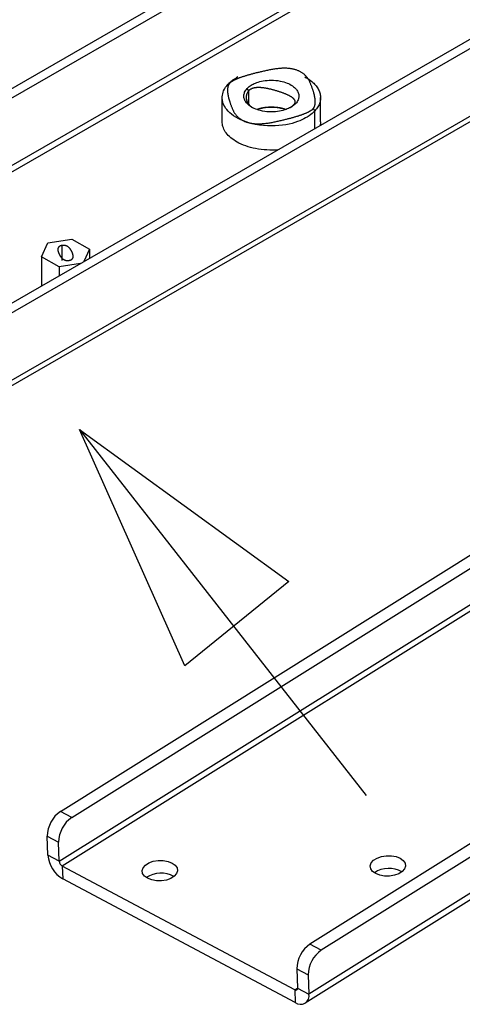
# Model space of a CAD drawing. Extents: x -810 to 2831, y -1991 to 3368.
# Drawn here: x 2147 to 2259, y -1179 to -929 of the extents above; entities that cross this region are included whole.
import ezdxf

# ---------------------------------------------------------------- set-up
doc = ezdxf.new("R2010")
doc.units = 0
doc.header["$LTSCALE"] = 20
doc.layers.add('H12H', color=7, linetype='CONTINUOUS')

msp = doc.modelspace()

# ---------------------------------------------------------------- linework, layer by layer
at = {"layer": 'H12H', "color": 7, "linetype": 'CONTINUOUS'}
for p, q in [((1950.729, -1060.604), (2475.402, -758.465)), ((1950.729, -1058.161), (2468.334, -760.092)), ((2515.71, -787.374), (1947.193, -1114.761)), ((2522.778, -785.747), (1949.315, -1115.983)), ((2522.778, -802.916), (1963.328, -1125.082)), ((1962.732, -1126.783), (2521.946, -804.753)), ((2285.42, -885.037), (2106.77, -987.915)), ((2106.77, -989.547), (2285.42, -886.669)), ((2200.35, -945.017), (2199.909, -945.29)), ((2202.426, -943.395), (2202.071, -943.601)), ((2219.462, -943.395), (2219.817, -943.601)), ((2205.206, -946.913), (2204.764, -946.369)), ((2205.206, -950.429), (2205.206, -946.913)), ((2198.444, -954.803), (2198.444, -948.671)), ((2216.682, -950.429), (2217.124, -950.156)), ((2223.444, -954.803), (2223.444, -948.671)), ((2221.538, -951.508), (2221.979, -952.052)), ((2221.979, -956.523), (2221.979, -952.052)), ((2152.484, -989.086), (2154.127, -985.553)), ((2154.127, -985.553), (2160.262, -984.607)), ((2160.262, -984.607), (2164.753, -987.193)), ((2157.738, -990.031), (2157.738, -986.248)), ((2164.753, -987.193), (2163.301, -990.313)), ((2164.753, -987.193), (2164.753, -989.477)), ((2156.974, -991.672), (2152.484, -989.086)), ((2152.484, -989.086), (2152.484, -996.542)), ((2162.394, -990.836), (2156.974, -991.672)), ((2156.974, -991.672), (2156.974, -993.956)), ((2157.306, -1130.058), (2358.111, -1004.595)), ((2160.19, -1131.591), (2360.995, -1006.128)), ((2157.041, -1142.731), (2364.77, -1012.941)), ((2365.52, -1014.14), (2157.791, -1143.93)), ((2162.175, -1033.002), (2235, -1126)), ((2421.552, -1038.323), (2220.747, -1163.787)), ((2424.436, -1039.856), (2223.631, -1165.32)), ((2428.211, -1046.67), (2220.482, -1176.459)), ((2427.256, -1048.993), (2219.527, -1178.783)), ((2160.19, -1131.591), (2157.306, -1130.058)), ((2153.987, -1136.302), (2156.87, -1137.835)), ((2154.158, -1141.198), (2153.987, -1136.302)), ((2157.041, -1142.731), (2156.87, -1137.835)), ((2157.041, -1142.731), (2154.158, -1141.198)), ((2216.906, -1175.359), (2157.791, -1143.93)), ((2157.791, -1143.93), (2157.905, -1147.194)), ((2217.02, -1178.623), (2157.905, -1147.194)), ((2223.631, -1165.32), (2220.747, -1163.787)), ((2217.428, -1170.03), (2220.311, -1171.563)), ((2217.428, -1170.03), (2217.599, -1174.926)), ((2220.311, -1171.563), (2220.482, -1176.459)), ((2216.906, -1175.359), (2217.02, -1178.623)), ((2217.599, -1174.926), (2220.482, -1176.459))]:
    msp.add_line(p, q, dxfattribs=at)
at = {"layer": 'H12H', "color": 8, "linetype": 'CONTINUOUS'}
msp.add_line((2216.906, -1175.359), (2217.599, -1174.926), dxfattribs=at)
at = {"layer": 'H12H', "color": 7, "linetype": 'CONTINUOUS', "flags": 128}
for points in [[(2221.538, -951.508), (2221.581, -951.46), (2221.623, -951.409), (2221.662, -951.358), (2221.7, -951.304), (2221.737, -951.248), (2221.771, -951.191), (2221.804, -951.132), (2221.835, -951.072), (2221.864, -951.01), (2221.892, -950.945), (2221.918, -950.88), (2221.942, -950.812), (2221.965, -950.743), (2221.985, -950.672), (2222.004, -950.599), (2222.022, -950.525), (2222.037, -950.449), (2222.051, -950.371), (2222.063, -950.292), (2222.073, -950.21), (2222.082, -950.127), (2222.089, -950.043), (2222.094, -949.956), (2222.098, -949.868), (2222.099, -949.778), (2222.099, -949.687), (2222.098, -949.593), (2222.094, -949.498), (2222.089, -949.401), (2222.082, -949.303), (2222.074, -949.203), (2222.063, -949.101), (2222.051, -948.997), (2222.037, -948.892), (2222.022, -948.785), (2222.005, -948.676), (2221.986, -948.565), (2221.965, -948.453), (2221.942, -948.339), (2221.918, -948.223), (2221.892, -948.106), (2221.865, -947.987), (2221.835, -947.866), (2221.804, -947.743), (2221.772, -947.619), (2221.737, -947.493), (2221.701, -947.365), (2221.663, -947.235), (2221.623, -947.104), (2221.582, -946.971), (2221.539, -946.836), (2221.494, -946.7), (2221.447, -946.562), (2221.399, -946.422), (2221.349, -946.28), (2221.297, -946.137), (2221.243, -945.992), (2221.188, -945.845), (2221.131, -945.697), (2221.073, -945.547), (2221.012, -945.395), (2220.95, -945.241), (2220.886, -945.086), (2220.821, -944.929), (2220.753, -944.772), (2220.681, -944.619), (2220.607, -944.47), (2220.53, -944.324), (2220.45, -944.181), (2220.366, -944.041), (2220.28, -943.905), (2220.19, -943.772), (2220.097, -943.643), (2220.001, -943.517), (2219.902, -943.394), (2219.8, -943.274), (2219.695, -943.158), (2219.587, -943.046), (2219.475, -942.936), (2219.361, -942.83), (2219.243, -942.728), (2219.123, -942.628), (2218.999, -942.532), (2218.872, -942.44), (2218.742, -942.351), (2218.609, -942.265), (2218.473, -942.182), (2218.334, -942.103), (2218.192, -942.027), (2218.046, -941.955), (2217.898, -941.885), (2217.746, -941.82), (2217.591, -941.757), (2217.434, -941.698), (2217.273, -941.642), (2217.109, -941.59), (2216.942, -941.541), (2216.772, -941.495), (2216.598, -941.453), (2216.422, -941.414), (2216.242, -941.378), (2216.06, -941.346), (2215.874, -941.317), (2215.686, -941.291), (2215.494, -941.269), (2215.299, -941.25), (2215.101, -941.235), (2214.9, -941.223), (2214.695, -941.214), (2214.488, -941.208), (2214.278, -941.206), (2214.064, -941.207), (2213.847, -941.212), (2213.628, -941.22), (2213.405, -941.231), (2213.179, -941.246), (2212.95, -941.264), (2212.718, -941.285), (2212.483, -941.31), (2212.244, -941.338), (2212.003, -941.369), (2211.759, -941.404), (2211.511, -941.442), (2211.26, -941.484), (2211.007, -941.528), (2210.75, -941.577), (2210.49, -941.628), (2210.227, -941.683), (2209.964, -941.739), (2209.704, -941.796), (2209.448, -941.852), (2209.196, -941.908), (2208.947, -941.964), (2208.701, -942.02), (2208.459, -942.075), (2208.22, -942.131), (2207.985, -942.186), (2207.753, -942.241), (2207.524, -942.296), (2207.299, -942.351), (2207.078, -942.406), (2206.86, -942.461), (2206.645, -942.515), (2206.434, -942.57), (2206.226, -942.624), (2206.022, -942.678), (2205.821, -942.732), (2205.624, -942.786), (2205.43, -942.839), (2205.239, -942.893), (2205.052, -942.946), (2204.869, -943), (2204.688, -943.053), (2204.512, -943.106), (2204.338, -943.159), (2204.169, -943.211), (2204.002, -943.264), (2203.839, -943.316), (2203.68, -943.369), (2203.524, -943.421), (2203.371, -943.473), (2203.222, -943.525), (2203.076, -943.576), (2202.934, -943.628), (2202.795, -943.679), (2202.66, -943.731), (2202.528, -943.782), (2202.4, -943.833), (2202.275, -943.884), (2202.153, -943.935), (2202.035, -943.985), (2201.92, -944.036), (2201.809, -944.086), (2201.701, -944.136), (2201.597, -944.187), (2201.496, -944.236), (2201.398, -944.286), (2201.304, -944.336), (2201.214, -944.385), (2201.127, -944.435), (2201.043, -944.484), (2200.963, -944.533), (2200.886, -944.582), (2200.813, -944.631), (2200.743, -944.68), (2200.676, -944.728), (2200.613, -944.777), (2200.554, -944.825), (2200.498, -944.873), (2200.445, -944.921), (2200.396, -944.969), (2200.35, -945.017), (2200.35, -945.017)], [(2221.979, -952.052), (2221.684, -952.354), (2221.348, -952.662), (2220.967, -952.973), (2220.538, -953.286), (2220.057, -953.599), (2219.64, -953.842), (2219.188, -954.082), (2218.7, -954.317), (2218.173, -954.544), (2217.607, -954.762), (2216.93, -954.99), (2216.204, -955.201), (2215.431, -955.39), (2214.612, -955.553), (2213.75, -955.686), (2212.85, -955.785), (2211.917, -955.848), (2210.957, -955.87), (2209.96, -955.847), (2208.953, -955.778), (2207.946, -955.659), (2206.949, -955.492), (2205.973, -955.276), (2205.228, -955.073), (2204.507, -954.842), (2203.816, -954.584), (2203.158, -954.303), (2202.537, -953.998), (2201.923, -953.654), (2201.357, -953.29), (2200.842, -952.91), (2200.378, -952.518), (2199.968, -952.116), (2199.61, -951.707), (2199.32, -951.319), (2199.075, -950.93), (2198.874, -950.542), (2198.714, -950.158), (2198.593, -949.779), (2198.496, -949.33), (2198.45, -948.892), (2198.449, -948.469), (2198.489, -948.061), (2198.566, -947.67), (2198.674, -947.296), (2198.811, -946.939), (2199.038, -946.478), (2199.302, -946.05), (2199.595, -945.655), (2199.909, -945.29)], [(2200.35, -945.017), (2200.307, -945.065), (2200.266, -945.116), (2200.226, -945.168), (2200.188, -945.221), (2200.152, -945.277), (2200.117, -945.334), (2200.084, -945.393), (2200.053, -945.453), (2200.024, -945.516), (2199.996, -945.58), (2199.97, -945.645), (2199.946, -945.713), (2199.924, -945.782), (2199.903, -945.853), (2199.884, -945.926), (2199.867, -946), (2199.851, -946.076), (2199.837, -946.154), (2199.825, -946.233), (2199.815, -946.315), (2199.806, -946.398), (2199.799, -946.482), (2199.794, -946.569), (2199.791, -946.657), (2199.789, -946.747), (2199.789, -946.838), (2199.79, -946.932), (2199.794, -947.027), (2199.799, -947.124), (2199.806, -947.222), (2199.815, -947.322), (2199.825, -947.424), (2199.837, -947.528), (2199.851, -947.633), (2199.866, -947.74), (2199.884, -947.849), (2199.903, -947.96), (2199.923, -948.072), (2199.946, -948.186), (2199.97, -948.302), (2199.996, -948.419), (2200.023, -948.538), (2200.053, -948.659), (2200.084, -948.782), (2200.117, -948.906), (2200.151, -949.032), (2200.187, -949.16), (2200.225, -949.29), (2200.265, -949.421), (2200.306, -949.554), (2200.35, -949.689), (2200.394, -949.825), (2200.441, -949.963), (2200.489, -950.103), (2200.539, -950.245), (2200.591, -950.388), (2200.645, -950.533), (2200.7, -950.68), (2200.757, -950.828), (2200.816, -950.978), (2200.876, -951.13), (2200.938, -951.284), (2201.002, -951.439), (2201.068, -951.596), (2201.136, -951.753), (2201.207, -951.906), (2201.281, -952.055), (2201.358, -952.201), (2201.439, -952.344), (2201.522, -952.484), (2201.609, -952.62), (2201.698, -952.753), (2201.791, -952.882), (2201.887, -953.008), (2201.986, -953.131), (2202.088, -953.251), (2202.193, -953.367), (2202.301, -953.479), (2202.413, -953.589), (2202.527, -953.695), (2202.645, -953.797), (2202.765, -953.897), (2202.889, -953.993), (2203.016, -954.085), (2203.146, -954.174), (2203.279, -954.26), (2203.415, -954.343), (2203.554, -954.422), (2203.696, -954.498), (2203.842, -954.57), (2203.99, -954.64), (2204.142, -954.705), (2204.297, -954.768), (2204.454, -954.827), (2204.615, -954.883), (2204.779, -954.935), (2204.946, -954.984), (2205.117, -955.03), (2205.29, -955.072), (2205.466, -955.111), (2205.646, -955.147), (2205.828, -955.179), (2206.014, -955.208), (2206.203, -955.234), (2206.395, -955.256), (2206.589, -955.275), (2206.787, -955.29), (2206.989, -955.302), (2207.193, -955.311), (2207.4, -955.317), (2207.611, -955.319), (2207.824, -955.318), (2208.041, -955.313), (2208.26, -955.305), (2208.483, -955.294), (2208.709, -955.279), (2208.938, -955.261), (2209.17, -955.24), (2209.405, -955.215), (2209.644, -955.187), (2209.885, -955.156), (2210.13, -955.121), (2210.377, -955.083), (2210.628, -955.041), (2210.882, -954.997), (2211.139, -954.949), (2211.398, -954.897), (2211.662, -954.842), (2211.924, -954.786), (2212.184, -954.729), (2212.44, -954.673), (2212.692, -954.617), (2212.941, -954.561), (2213.187, -954.506), (2213.429, -954.45), (2213.668, -954.394), (2213.903, -954.339), (2214.135, -954.284), (2214.364, -954.229), (2214.589, -954.174), (2214.81, -954.119), (2215.028, -954.064), (2215.243, -954.01), (2215.454, -953.956), (2215.662, -953.901), (2215.866, -953.847), (2216.067, -953.793), (2216.264, -953.739), (2216.458, -953.686), (2216.649, -953.632), (2216.836, -953.579), (2217.02, -953.525), (2217.2, -953.472), (2217.376, -953.419), (2217.55, -953.367), (2217.72, -953.314), (2217.886, -953.261), (2218.049, -953.209), (2218.208, -953.156), (2218.364, -953.104), (2218.517, -953.052), (2218.666, -953), (2218.812, -952.949), (2218.954, -952.897), (2219.093, -952.846), (2219.228, -952.794), (2219.36, -952.743), (2219.489, -952.692), (2219.614, -952.641), (2219.735, -952.59), (2219.853, -952.54), (2219.968, -952.489), (2220.079, -952.439), (2220.187, -952.389), (2220.291, -952.339), (2220.392, -952.289), (2220.49, -952.239), (2220.584, -952.189), (2220.674, -952.14), (2220.761, -952.09), (2220.845, -952.041), (2220.925, -951.992), (2221.002, -951.943), (2221.075, -951.894), (2221.145, -951.845), (2221.212, -951.797), (2221.275, -951.748), (2221.334, -951.7), (2221.39, -951.652), (2221.443, -951.604), (2221.492, -951.556), (2221.538, -951.508), (2221.538, -951.508)], [(2199.909, -945.29), (2200.018, -945.175), (2200.131, -945.06), (2200.248, -944.946), (2200.368, -944.834), (2200.493, -944.723), (2200.618, -944.615), (2200.747, -944.508), (2200.879, -944.403), (2201.015, -944.299), (2201.18, -944.177), (2201.35, -944.057), (2201.524, -943.94), (2201.702, -943.824), (2201.885, -943.711), (2202.071, -943.601)], [(2204.764, -946.369), (2204.93, -946.2), (2205.118, -946.028), (2205.331, -945.854), (2205.572, -945.678), (2205.841, -945.503), (2206.074, -945.367), (2206.327, -945.233), (2206.601, -945.101), (2206.896, -944.974), (2207.213, -944.852), (2207.592, -944.724), (2207.998, -944.606), (2208.431, -944.5), (2208.89, -944.409), (2209.373, -944.334), (2209.877, -944.279), (2210.4, -944.244), (2210.937, -944.231), (2211.495, -944.244), (2212.059, -944.283), (2212.623, -944.349), (2213.181, -944.443), (2213.728, -944.564), (2214.145, -944.678), (2214.549, -944.807), (2214.936, -944.951), (2215.304, -945.109), (2215.652, -945.279), (2215.996, -945.472), (2216.313, -945.676), (2216.601, -945.889), (2216.861, -946.108), (2217.091, -946.334), (2217.291, -946.563), (2217.453, -946.78), (2217.591, -946.998), (2217.704, -947.215), (2217.793, -947.43), (2217.861, -947.642), (2217.915, -947.894), (2217.941, -948.139), (2217.941, -948.376), (2217.919, -948.604), (2217.876, -948.823), (2217.815, -949.033), (2217.738, -949.232), (2217.611, -949.491), (2217.464, -949.73), (2217.3, -949.952), (2217.124, -950.156)], [(2219.817, -943.601), (2220.178, -943.82), (2220.528, -944.05), (2220.864, -944.292), (2221.186, -944.544), (2221.491, -944.808), (2221.718, -945.022), (2221.934, -945.241), (2222.137, -945.467), (2222.328, -945.698), (2222.504, -945.933), (2222.667, -946.173), (2222.816, -946.418), (2222.949, -946.666), (2223.067, -946.917), (2223.17, -947.171), (2223.255, -947.423), (2223.324, -947.676), (2223.378, -947.931), (2223.416, -948.186), (2223.438, -948.446), (2223.444, -948.707), (2223.434, -948.966), (2223.407, -949.224), (2223.365, -949.48), (2223.308, -949.73), (2223.237, -949.977), (2223.151, -950.221), (2223.051, -950.461), (2222.915, -950.743), (2222.761, -951.018), (2222.589, -951.288), (2222.401, -951.55), (2222.197, -951.805), (2221.979, -952.052)], [(2217.124, -950.156), (2216.958, -950.325), (2216.77, -950.497), (2216.557, -950.671), (2216.316, -950.847), (2216.047, -951.022), (2215.814, -951.158), (2215.561, -951.293), (2215.287, -951.424), (2214.992, -951.551), (2214.676, -951.673), (2214.296, -951.801), (2213.89, -951.919), (2213.457, -952.025), (2212.998, -952.116), (2212.515, -952.191), (2212.011, -952.246), (2211.489, -952.281), (2210.951, -952.294), (2210.393, -952.281), (2209.829, -952.242), (2209.265, -952.176), (2208.707, -952.082), (2208.16, -951.961), (2207.743, -951.847), (2207.34, -951.718), (2206.952, -951.574), (2206.584, -951.416), (2206.236, -951.246), (2205.892, -951.053), (2205.575, -950.849), (2205.287, -950.636), (2205.027, -950.417), (2204.797, -950.191), (2204.597, -949.963), (2204.435, -949.745), (2204.297, -949.527), (2204.185, -949.31), (2204.095, -949.095), (2204.028, -948.883), (2203.973, -948.631), (2203.947, -948.386), (2203.947, -948.149), (2203.969, -947.921), (2204.012, -947.702), (2204.073, -947.492), (2204.15, -947.293), (2204.277, -947.034), (2204.425, -946.795), (2204.588, -946.573), (2204.764, -946.369)], [(2205.206, -946.913), (2205.178, -946.943), (2205.152, -946.973), (2205.126, -947.003), (2205.1, -947.034), (2205.075, -947.064), (2205.051, -947.095), (2205.027, -947.126), (2205.003, -947.157), (2204.981, -947.188), (2204.958, -947.219), (2204.937, -947.251), (2204.916, -947.282), (2204.895, -947.314), (2204.875, -947.346), (2204.856, -947.378), (2204.837, -947.41), (2204.819, -947.443), (2204.802, -947.475), (2204.784, -947.508), (2204.768, -947.541), (2204.752, -947.574), (2204.737, -947.607), (2204.722, -947.64), (2204.708, -947.674), (2204.694, -947.707), (2204.681, -947.741), (2204.669, -947.775), (2204.657, -947.809), (2204.645, -947.843), (2204.634, -947.878), (2204.624, -947.912), (2204.615, -947.947), (2204.605, -947.982), (2204.597, -948.017), (2204.589, -948.052), (2204.582, -948.087), (2204.575, -948.123), (2204.569, -948.158), (2204.563, -948.194), (2204.558, -948.23), (2204.553, -948.266), (2204.549, -948.302), (2204.546, -948.339), (2204.543, -948.375), (2204.541, -948.412), (2204.539, -948.449), (2204.538, -948.486), (2204.537, -948.523), (2204.537, -948.56), (2204.538, -948.598), (2204.539, -948.635), (2204.541, -948.673), (2204.543, -948.711), (2204.546, -948.749), (2204.549, -948.787), (2204.553, -948.826), (2204.558, -948.864), (2204.563, -948.903), (2204.569, -948.942), (2204.575, -948.981), (2204.582, -949.02), (2204.589, -949.059), (2204.597, -949.099), (2204.606, -949.138), (2204.615, -949.178), (2204.624, -949.217), (2204.634, -949.256), (2204.645, -949.295), (2204.656, -949.334), (2204.667, -949.372), (2204.679, -949.411), (2204.692, -949.449), (2204.705, -949.486), (2204.718, -949.524), (2204.732, -949.561), (2204.746, -949.598), (2204.761, -949.635), (2204.777, -949.671), (2204.792, -949.708), (2204.809, -949.744), (2204.825, -949.78), (2204.843, -949.815), (2204.86, -949.851), (2204.879, -949.886), (2204.897, -949.921), (2204.917, -949.956), (2204.936, -949.99), (2204.957, -950.024), (2204.977, -950.058), (2204.998, -950.092), (2205.02, -950.126), (2205.042, -950.159), (2205.065, -950.192), (2205.088, -950.225), (2205.111, -950.258), (2205.135, -950.29), (2205.16, -950.322), (2205.185, -950.354), (2205.21, -950.386), (2205.236, -950.417), (2205.263, -950.449), (2205.29, -950.48), (2205.317, -950.51), (2205.345, -950.541), (2205.373, -950.571), (2205.402, -950.601), (2205.432, -950.631), (2205.461, -950.661), (2205.492, -950.69), (2205.522, -950.719), (2205.554, -950.748), (2205.586, -950.777), (2205.618, -950.806), (2205.65, -950.834), (2205.684, -950.862), (2205.717, -950.89), (2205.752, -950.917), (2205.786, -950.944), (2205.821, -950.972), (2205.857, -950.998), (2205.893, -951.025), (2205.93, -951.051), (2205.967, -951.078), (2206.004, -951.103), (2206.042, -951.129), (2206.081, -951.155), (2206.12, -951.18), (2206.159, -951.205), (2206.159, -951.205)], [(2216.682, -950.429), (2216.728, -950.378), (2216.771, -950.326), (2216.81, -950.274), (2216.845, -950.222), (2216.877, -950.171), (2216.905, -950.119), (2216.929, -950.067), (2216.951, -950.015), (2216.968, -949.963), (2216.982, -949.91), (2216.993, -949.858), (2217, -949.806), (2217.003, -949.754), (2217.003, -949.701), (2216.999, -949.649), (2216.992, -949.597), (2216.981, -949.544), (2216.966, -949.492), (2216.949, -949.439), (2216.927, -949.386), (2216.902, -949.334), (2216.873, -949.281), (2216.841, -949.228), (2216.806, -949.175), (2216.767, -949.122), (2216.724, -949.069), (2216.677, -949.016), (2216.628, -948.963), (2216.574, -948.91), (2216.517, -948.857), (2216.457, -948.804), (2216.393, -948.751), (2216.325, -948.697), (2216.254, -948.644), (2216.179, -948.591), (2216.101, -948.537), (2216.019, -948.484), (2215.934, -948.43), (2215.845, -948.376), (2215.753, -948.323), (2215.657, -948.269), (2215.557, -948.215), (2215.454, -948.161), (2215.348, -948.108), (2215.237, -948.054), (2215.124, -948), (2215.007, -947.946), (2214.886, -947.891), (2214.761, -947.837), (2214.633, -947.783), (2214.502, -947.729), (2214.367, -947.675), (2214.229, -947.62), (2214.086, -947.566), (2213.941, -947.511), (2213.792, -947.457), (2213.639, -947.402), (2213.483, -947.348), (2213.323, -947.293), (2213.16, -947.238), (2212.993, -947.184), (2212.822, -947.129), (2212.648, -947.074), (2212.471, -947.019), (2212.292, -946.965), (2212.116, -946.912), (2211.942, -946.862), (2211.77, -946.813), (2211.6, -946.765), (2211.432, -946.719), (2211.266, -946.675), (2211.102, -946.633), (2210.94, -946.592), (2210.78, -946.553), (2210.622, -946.515), (2210.467, -946.48), (2210.313, -946.446), (2210.162, -946.413), (2210.012, -946.382), (2209.865, -946.353), (2209.719, -946.326), (2209.576, -946.3), (2209.435, -946.276), (2209.295, -946.253), (2209.158, -946.232), (2209.023, -946.213), (2208.89, -946.196), (2208.759, -946.18), (2208.63, -946.166), (2208.503, -946.153), (2208.378, -946.143), (2208.256, -946.133), (2208.135, -946.126), (2208.016, -946.12), (2207.9, -946.116), (2207.785, -946.114), (2207.673, -946.113), (2207.562, -946.114), (2207.454, -946.116), (2207.348, -946.12), (2207.243, -946.126), (2207.141, -946.134), (2207.041, -946.143), (2206.943, -946.154), (2206.847, -946.166), (2206.753, -946.18), (2206.661, -946.196), (2206.571, -946.214), (2206.483, -946.233), (2206.398, -946.254), (2206.314, -946.276), (2206.232, -946.3), (2206.153, -946.326), (2206.075, -946.354), (2206, -946.383), (2205.926, -946.413), (2205.855, -946.446), (2205.786, -946.48), (2205.718, -946.516), (2205.653, -946.553), (2205.59, -946.593), (2205.529, -946.633), (2205.47, -946.676), (2205.413, -946.72), (2205.358, -946.766), (2205.305, -946.813), (2205.254, -946.862), (2205.206, -946.913), (2205.206, -946.913)], [(2215.729, -951.205), (2215.737, -951.199), (2215.746, -951.194), (2215.755, -951.188), (2215.764, -951.183), (2215.772, -951.177), (2215.781, -951.172), (2215.789, -951.166), (2215.798, -951.161), (2215.807, -951.155), (2215.815, -951.15), (2215.824, -951.144), (2215.832, -951.139), (2215.841, -951.133), (2215.849, -951.127), (2215.858, -951.122), (2215.866, -951.116), (2215.874, -951.111), (2215.883, -951.105), (2215.891, -951.099), (2215.899, -951.094), (2215.908, -951.088), (2215.916, -951.082), (2215.924, -951.077), (2215.933, -951.071), (2215.941, -951.065), (2215.949, -951.059), (2215.957, -951.054), (2215.966, -951.048), (2215.974, -951.042), (2215.982, -951.036), (2215.99, -951.031), (2215.998, -951.025), (2216.006, -951.019), (2216.014, -951.013), (2216.023, -951.007), (2216.031, -951.002), (2216.039, -950.996), (2216.047, -950.99), (2216.055, -950.984), (2216.063, -950.978), (2216.071, -950.972), (2216.079, -950.966), (2216.086, -950.961), (2216.094, -950.955), (2216.102, -950.949), (2216.11, -950.943), (2216.118, -950.937), (2216.126, -950.931), (2216.134, -950.925), (2216.141, -950.919), (2216.149, -950.913), (2216.157, -950.907), (2216.165, -950.901), (2216.172, -950.895), (2216.18, -950.889), (2216.188, -950.883), (2216.195, -950.877), (2216.203, -950.871), (2216.211, -950.865), (2216.218, -950.859), (2216.226, -950.853), (2216.233, -950.847), (2216.241, -950.841), (2216.248, -950.835), (2216.256, -950.828), (2216.263, -950.822), (2216.271, -950.816), (2216.278, -950.81), (2216.286, -950.804), (2216.293, -950.798), (2216.3, -950.792), (2216.308, -950.785), (2216.315, -950.779), (2216.322, -950.773), (2216.33, -950.767), (2216.337, -950.761), (2216.344, -950.755), (2216.351, -950.748), (2216.358, -950.742), (2216.366, -950.736), (2216.373, -950.73), (2216.38, -950.724), (2216.387, -950.717), (2216.394, -950.711), (2216.401, -950.705), (2216.408, -950.699), (2216.415, -950.692), (2216.422, -950.686), (2216.429, -950.68), (2216.436, -950.673), (2216.443, -950.667), (2216.45, -950.661), (2216.457, -950.655), (2216.463, -950.648), (2216.47, -950.642), (2216.477, -950.636), (2216.484, -950.629), (2216.491, -950.623), (2216.497, -950.617), (2216.504, -950.61), (2216.511, -950.604), (2216.517, -950.597), (2216.524, -950.591), (2216.531, -950.585), (2216.537, -950.578), (2216.544, -950.572), (2216.55, -950.565), (2216.557, -950.559), (2216.563, -950.553), (2216.57, -950.546), (2216.576, -950.54), (2216.583, -950.533), (2216.589, -950.527), (2216.595, -950.52), (2216.602, -950.514), (2216.608, -950.508), (2216.614, -950.501), (2216.621, -950.495), (2216.627, -950.488), (2216.633, -950.482), (2216.64, -950.475), (2216.646, -950.469), (2216.652, -950.462), (2216.658, -950.456), (2216.664, -950.449), (2216.67, -950.443), (2216.676, -950.436), (2216.682, -950.429), (2216.682, -950.429)], [(2207.299, -951.704), (2207.54, -951.614), (2207.792, -951.529), (2208.053, -951.45), (2208.323, -951.378), (2208.601, -951.312), (2208.886, -951.252), (2209.178, -951.201), (2209.476, -951.156), (2209.794, -951.119), (2210.116, -951.09), (2210.441, -951.071), (2210.768, -951.061), (2211.095, -951.061), (2211.422, -951.07), (2211.747, -951.088), (2212.069, -951.116), (2212.387, -951.153), (2212.7, -951.199), (2213.006, -951.253), (2213.305, -951.315), (2213.579, -951.381), (2213.845, -951.453), (2214.102, -951.531), (2214.351, -951.615), (2214.589, -951.704)], [(2214.589, -951.704), (2214.542, -951.686), (2214.494, -951.668), (2214.447, -951.65), (2214.398, -951.633), (2214.35, -951.615), (2214.301, -951.599), (2214.252, -951.582), (2214.202, -951.566), (2214.153, -951.55), (2214.102, -951.534), (2214.052, -951.519), (2214.001, -951.504), (2213.95, -951.489), (2213.899, -951.474), (2213.848, -951.46), (2213.796, -951.446), (2213.743, -951.433), (2213.691, -951.419), (2213.638, -951.406), (2213.585, -951.393), (2213.532, -951.381), (2213.478, -951.369), (2213.424, -951.357), (2213.369, -951.345), (2213.315, -951.334), (2213.26, -951.323), (2213.204, -951.312), (2213.149, -951.301), (2213.093, -951.291), (2213.037, -951.281), (2212.98, -951.272), (2212.924, -951.262), (2212.866, -951.253), (2212.809, -951.245), (2212.751, -951.236), (2212.693, -951.228), (2212.635, -951.22), (2212.576, -951.212), (2212.517, -951.205), (2212.458, -951.198), (2212.399, -951.191), (2212.339, -951.185), (2212.278, -951.179), (2212.218, -951.173), (2212.157, -951.167), (2212.096, -951.162), (2212.035, -951.157), (2211.973, -951.152), (2211.911, -951.148), (2211.849, -951.143), (2211.786, -951.139), (2211.723, -951.136), (2211.66, -951.133), (2211.596, -951.13), (2211.533, -951.127), (2211.468, -951.124), (2211.404, -951.122), (2211.339, -951.12), (2211.274, -951.119), (2211.209, -951.118), (2211.143, -951.116), (2211.077, -951.116), (2211.011, -951.115), (2210.944, -951.115), (2210.877, -951.115), (2210.811, -951.116), (2210.745, -951.116), (2210.68, -951.118), (2210.614, -951.119), (2210.549, -951.12), (2210.484, -951.122), (2210.42, -951.124), (2210.356, -951.127), (2210.292, -951.13), (2210.228, -951.133), (2210.165, -951.136), (2210.102, -951.139), (2210.039, -951.143), (2209.977, -951.148), (2209.915, -951.152), (2209.853, -951.157), (2209.792, -951.162), (2209.731, -951.167), (2209.67, -951.173), (2209.61, -951.179), (2209.55, -951.185), (2209.49, -951.191), (2209.43, -951.198), (2209.371, -951.205), (2209.312, -951.212), (2209.253, -951.22), (2209.195, -951.228), (2209.137, -951.236), (2209.079, -951.245), (2209.022, -951.253), (2208.965, -951.262), (2208.908, -951.272), (2208.851, -951.281), (2208.795, -951.291), (2208.739, -951.301), (2208.684, -951.312), (2208.628, -951.323), (2208.573, -951.334), (2208.519, -951.345), (2208.464, -951.357), (2208.41, -951.369), (2208.357, -951.381), (2208.303, -951.393), (2208.25, -951.406), (2208.197, -951.419), (2208.145, -951.433), (2208.093, -951.446), (2208.041, -951.46), (2207.989, -951.474), (2207.938, -951.489), (2207.887, -951.504), (2207.836, -951.519), (2207.786, -951.534), (2207.736, -951.55), (2207.686, -951.566), (2207.636, -951.582), (2207.587, -951.599), (2207.538, -951.615), (2207.49, -951.633), (2207.442, -951.65), (2207.394, -951.668), (2207.346, -951.686), (2207.299, -951.704), (2207.299, -951.704)], [(2212.572, -961.94), (2211.91, -961.98), (2211.23, -961.999), (2210.535, -961.997), (2209.827, -961.972), (2209.109, -961.923), (2208.385, -961.849), (2207.658, -961.748), (2206.934, -961.621), (2206.288, -961.483), (2205.651, -961.324), (2205.025, -961.143), (2204.414, -960.941), (2203.821, -960.718), (2203.249, -960.476), (2202.701, -960.214), (2202.235, -959.967), (2201.792, -959.706), (2201.374, -959.433), (2200.981, -959.15), (2200.616, -958.858), (2200.284, -958.562), (2199.98, -958.26), (2199.704, -957.952), (2199.456, -957.641), (2199.233, -957.32), (2199.039, -956.997), (2198.874, -956.674), (2198.737, -956.352), (2198.627, -956.031), (2198.545, -955.718), (2198.488, -955.408), (2198.455, -955.103), (2198.444, -954.803)], [(2223.444, -954.803), (2223.443, -954.891), (2223.44, -954.978), (2223.436, -955.066), (2223.429, -955.154), (2223.421, -955.241), (2223.411, -955.329), (2223.399, -955.411), (2223.386, -955.494), (2223.372, -955.576), (2223.355, -955.658), (2223.338, -955.74)], [(2157.738, -986.248), (2157.687, -986.256), (2157.638, -986.266), (2157.59, -986.275), (2157.543, -986.286), (2157.497, -986.298), (2157.452, -986.31), (2157.409, -986.323), (2157.367, -986.337), (2157.326, -986.352), (2157.287, -986.367), (2157.248, -986.384), (2157.211, -986.401), (2157.175, -986.419), (2157.14, -986.437), (2157.107, -986.457), (2157.075, -986.477), (2157.044, -986.498), (2157.014, -986.52), (2156.985, -986.543), (2156.958, -986.566), (2156.932, -986.591), (2156.907, -986.616), (2156.884, -986.642), (2156.861, -986.668), (2156.84, -986.696), (2156.82, -986.724), (2156.802, -986.753), (2156.784, -986.783), (2156.768, -986.814), (2156.753, -986.845), (2156.739, -986.878), (2156.727, -986.911), (2156.715, -986.945), (2156.705, -986.98), (2156.696, -987.015), (2156.689, -987.051), (2156.682, -987.088), (2156.677, -987.126), (2156.673, -987.165), (2156.671, -987.205), (2156.669, -987.245), (2156.669, -987.286), (2156.67, -987.328), (2156.672, -987.371), (2156.676, -987.414), (2156.681, -987.458), (2156.687, -987.504), (2156.694, -987.549), (2156.702, -987.596), (2156.712, -987.644), (2156.723, -987.692), (2156.735, -987.741), (2156.748, -987.791), (2156.763, -987.842), (2156.778, -987.893), (2156.796, -987.945), (2156.814, -987.999), (2156.833, -988.052), (2156.854, -988.107), (2156.876, -988.163), (2156.899, -988.219), (2156.924, -988.276), (2156.949, -988.334), (2156.976, -988.393), (2157.004, -988.451), (2157.032, -988.509), (2157.06, -988.565), (2157.089, -988.621), (2157.118, -988.675), (2157.148, -988.728), (2157.178, -988.781), (2157.208, -988.832), (2157.239, -988.882), (2157.27, -988.931), (2157.301, -988.979), (2157.333, -989.026), (2157.365, -989.072), (2157.398, -989.117), (2157.43, -989.161), (2157.464, -989.204), (2157.497, -989.246), (2157.531, -989.287), (2157.566, -989.327), (2157.601, -989.365), (2157.636, -989.403), (2157.671, -989.439), (2157.707, -989.475), (2157.743, -989.51), (2157.78, -989.543), (2157.817, -989.575), (2157.854, -989.607), (2157.892, -989.637), (2157.93, -989.666), (2157.969, -989.694), (2158.007, -989.722), (2158.047, -989.748), (2158.086, -989.773), (2158.126, -989.797), (2158.167, -989.82), (2158.207, -989.842), (2158.248, -989.863), (2158.29, -989.882), (2158.332, -989.901), (2158.374, -989.919), (2158.416, -989.936), (2158.459, -989.951), (2158.503, -989.966), (2158.546, -989.979), (2158.59, -989.992), (2158.635, -990.003), (2158.68, -990.014), (2158.725, -990.023), (2158.77, -990.031), (2158.816, -990.039), (2158.863, -990.045), (2158.909, -990.05), (2158.956, -990.054), (2159.004, -990.057), (2159.051, -990.059), (2159.1, -990.06), (2159.148, -990.06), (2159.197, -990.059), (2159.246, -990.057), (2159.296, -990.054), (2159.346, -990.05), (2159.396, -990.044), (2159.447, -990.038), (2159.498, -990.031), (2159.498, -990.031)], [(2159.498, -990.031), (2159.549, -990.022), (2159.598, -990.013), (2159.647, -990.003), (2159.694, -989.992), (2159.739, -989.981), (2159.784, -989.969), (2159.827, -989.955), (2159.869, -989.942), (2159.91, -989.927), (2159.95, -989.911), (2159.988, -989.895), (2160.025, -989.878), (2160.061, -989.86), (2160.096, -989.841), (2160.129, -989.822), (2160.162, -989.801), (2160.193, -989.78), (2160.222, -989.758), (2160.251, -989.736), (2160.278, -989.712), (2160.304, -989.688), (2160.329, -989.663), (2160.353, -989.637), (2160.375, -989.61), (2160.396, -989.583), (2160.416, -989.554), (2160.435, -989.525), (2160.452, -989.495), (2160.468, -989.465), (2160.483, -989.433), (2160.497, -989.401), (2160.51, -989.368), (2160.521, -989.334), (2160.531, -989.299), (2160.54, -989.264), (2160.548, -989.227), (2160.554, -989.19), (2160.559, -989.152), (2160.563, -989.114), (2160.566, -989.074), (2160.567, -989.034), (2160.567, -988.993), (2160.566, -988.951), (2160.564, -988.908), (2160.56, -988.864), (2160.556, -988.82), (2160.55, -988.775), (2160.543, -988.729), (2160.534, -988.682), (2160.525, -988.635), (2160.514, -988.587), (2160.502, -988.538), (2160.488, -988.488), (2160.474, -988.437), (2160.458, -988.385), (2160.441, -988.333), (2160.423, -988.28), (2160.403, -988.226), (2160.382, -988.171), (2160.36, -988.116), (2160.337, -988.06), (2160.313, -988.003), (2160.287, -987.945), (2160.26, -987.886), (2160.233, -987.827), (2160.205, -987.77), (2160.176, -987.713), (2160.147, -987.658), (2160.118, -987.604), (2160.089, -987.55), (2160.059, -987.498), (2160.028, -987.447), (2159.998, -987.396), (2159.967, -987.347), (2159.935, -987.299), (2159.903, -987.252), (2159.871, -987.206), (2159.839, -987.161), (2159.806, -987.117), (2159.773, -987.074), (2159.739, -987.033), (2159.705, -986.992), (2159.671, -986.952), (2159.636, -986.913), (2159.601, -986.876), (2159.565, -986.839), (2159.529, -986.804), (2159.493, -986.769), (2159.456, -986.736), (2159.419, -986.703), (2159.382, -986.672), (2159.344, -986.642), (2159.306, -986.612), (2159.268, -986.584), (2159.229, -986.557), (2159.19, -986.531), (2159.15, -986.506), (2159.11, -986.482), (2159.07, -986.459), (2159.029, -986.437), (2158.988, -986.416), (2158.947, -986.396), (2158.905, -986.377), (2158.863, -986.36), (2158.82, -986.343), (2158.777, -986.327), (2158.734, -986.313), (2158.69, -986.299), (2158.646, -986.287), (2158.602, -986.275), (2158.557, -986.265), (2158.512, -986.255), (2158.466, -986.247), (2158.42, -986.24), (2158.374, -986.234), (2158.327, -986.228), (2158.28, -986.224), (2158.233, -986.221), (2158.185, -986.219), (2158.137, -986.218), (2158.088, -986.218), (2158.039, -986.219), (2157.99, -986.222), (2157.94, -986.225), (2157.89, -986.229), (2157.84, -986.234), (2157.789, -986.241), (2157.738, -986.248), (2157.738, -986.248)], [(2185.712, -1143.16), (2186.499, -1143.724), (2186.971, -1144.401), (2187.088, -1145.135), (2186.841, -1145.866), (2186.25, -1146.536), (2185.363, -1147.091), (2184.252, -1147.484), (2183.007, -1147.685), (2181.728, -1147.677), (2180.52, -1147.46), (2179.48, -1147.053), (2178.692, -1146.488), (2178.22, -1145.812), (2178.103, -1145.078), (2178.35, -1144.346), (2178.941, -1143.676), (2179.828, -1143.122), (2180.939, -1142.729), (2182.184, -1142.528), (2183.463, -1142.536), (2184.671, -1142.752), (2185.712, -1143.16)], [(2243.687, -1141.952), (2244.475, -1142.517), (2244.947, -1143.193), (2245.064, -1143.927), (2244.817, -1144.659), (2244.226, -1145.329), (2243.339, -1145.883), (2242.228, -1146.276), (2240.983, -1146.477), (2239.704, -1146.469), (2238.496, -1146.253), (2237.456, -1145.846), (2236.668, -1145.281), (2236.196, -1144.604), (2236.079, -1143.87), (2236.326, -1143.139), (2236.917, -1142.469), (2237.804, -1141.914), (2238.915, -1141.521), (2240.16, -1141.32), (2241.439, -1141.328), (2242.647, -1141.545), (2243.687, -1141.952)]]:
    msp.add_lwpolyline(points, dxfattribs=at)
msp.add_lwpolyline([(2188.914, -1093.058), (2162.175, -1033.002), (2215.36, -1071.643)], close=True, dxfattribs=at)
at = {"layer": 'H12H', "color": 7, "linetype": 'CONTINUOUS'}
for centre, radius, start, end in [((2161.67, -1136.383), 7.684, 124.60548, 179.39452), ((2164.554, -1137.916), 7.684, 124.60548, 179.39452), ((2161.817, -1140.581), 7.684, 184.60548, 239.39452), ((2158.573, -1142.608), 1.537, 184.60548, 239.39452), ((2182.846, -1152.272), 6.55, 59.70631, 124.29369), ((2240.822, -1151.065), 6.55, 59.70631, 124.29369), ((2225.111, -1170.111), 7.684, 124.60548, 179.39452), ((2227.995, -1171.644), 7.684, 124.60548, 179.39452), ((2217.17, -1175.011), 0.437, 232.79671, 11.21404), ((2218.341, -1176.884), 2.184, 232.79671, 11.21404)]:
    msp.add_arc(centre, radius, start, end, dxfattribs=at)

doc.saveas('drawing.dxf')
